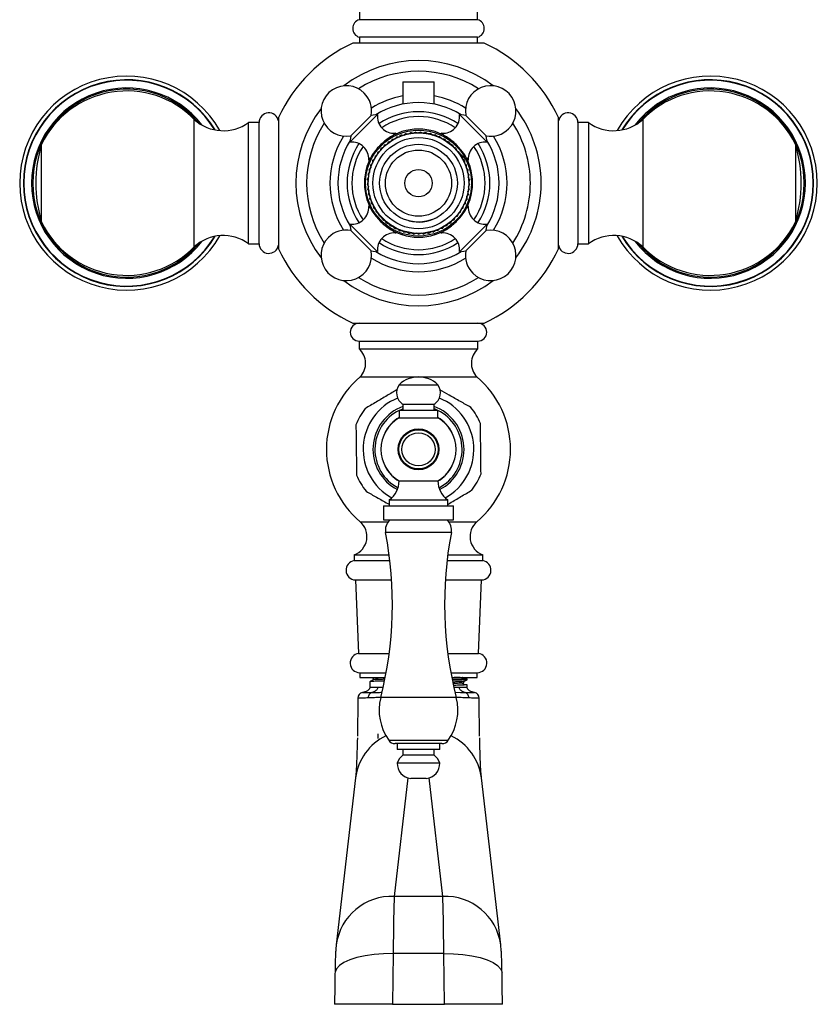
# Model space of a CAD drawing. Units: millimetres. Extents: x 5 to 995, y 5 to 995.
# Drawn here: x 470 to 511, y 347 to 397 of the extents above; entities that cross this region are included whole.
import ezdxf

# ---------------------------------------------------------------- set-up
doc = ezdxf.new("R2010")
doc.units = ezdxf.units.MM

msp = doc.modelspace()

# ---------------------------------------------------------------- linework, layer by layer
at = {"color": 7, "linetype": 'Continuous', "lineweight": 25}
for p, q in [((487.236, 397.776), (487.236, 397.376)), ((493.316, 397.376), (493.316, 397.776)), ((493.316, 397.376), (487.236, 397.376)), ((487.236, 396.476), (487.236, 396.176)), ((493.316, 396.476), (487.236, 396.476)), ((493.316, 396.176), (493.316, 396.476)), ((493.647, 396.176), (486.905, 396.176)), ((489.476, 394.176), (489.476, 393.038)), ((489.476, 394.176), (491.076, 394.176)), ((491.076, 393.038), (491.076, 394.176)), ((478.751, 388.976), (478.751, 392.252)), ((483.076, 392.347), (483.076, 388.976)), ((486.754, 391.083), (488.169, 392.497)), ((486.793, 391.405), (487.847, 392.458)), ((488.169, 392.497), (487.847, 392.458)), ((492.705, 392.458), (492.383, 392.497)), ((492.383, 392.497), (493.797, 391.083)), ((492.705, 392.458), (493.758, 391.405)), ((497.476, 385.605), (497.476, 392.347)), ((501.8, 392.252), (501.8, 388.976)), ((482.083, 392.091), (481.543, 392.096)), ((481.543, 388.976), (481.543, 392.096)), ((482.083, 388.976), (482.083, 392.091)), ((499.008, 392.096), (498.468, 392.091)), ((498.468, 392.091), (498.468, 388.976)), ((499.008, 392.096), (499.008, 388.976)), ((486.793, 391.405), (486.754, 391.083)), ((488.94, 391.241), (488.86, 391.133)), ((488.94, 391.241), (489.073, 391.258)), ((489.165, 391.36), (489.075, 391.259)), ((489.149, 391.517), (489.146, 391.52)), ((489.165, 391.36), (489.299, 391.364)), ((489.4, 391.456), (489.301, 391.365)), ((489.4, 391.456), (489.534, 391.447)), ((489.643, 391.529), (489.536, 391.448)), ((489.643, 391.529), (489.776, 391.507)), ((489.893, 391.578), (489.778, 391.507)), ((489.893, 391.578), (490.023, 391.543)), ((490.146, 391.603), (490.025, 391.544)), ((490.146, 391.603), (490.272, 391.556)), ((490.4, 391.603), (490.274, 391.556)), ((490.4, 391.603), (490.521, 391.544)), ((490.653, 391.579), (490.523, 391.544)), ((490.653, 391.579), (490.767, 391.509)), ((490.902, 391.53), (490.77, 391.508)), ((490.902, 391.53), (491.01, 391.449)), ((491.146, 391.458), (491.012, 391.449)), ((491.146, 391.458), (491.245, 391.367)), ((491.381, 391.362), (491.247, 391.366)), ((491.381, 391.362), (491.471, 391.262)), ((491.406, 391.52), (491.403, 391.517)), ((491.606, 391.244), (491.473, 391.261)), ((491.606, 391.244), (491.686, 391.136)), ((493.797, 391.083), (493.758, 391.405)), ((470.903, 388.976), (470.903, 390.976)), ((488.184, 390.57), (488.301, 390.636)), ((488.348, 390.765), (488.303, 390.638)), ((488.348, 390.765), (488.471, 390.819)), ((488.529, 390.942), (488.472, 390.821)), ((488.529, 390.942), (488.657, 390.985)), ((488.727, 391.102), (488.659, 390.986)), ((488.727, 391.102), (488.858, 391.132)), ((491.819, 391.105), (491.688, 391.135)), ((491.819, 391.105), (491.888, 390.99)), ((492.017, 390.947), (491.89, 390.989)), ((492.017, 390.947), (492.075, 390.825)), ((492.2, 390.769), (492.077, 390.824)), ((492.2, 390.769), (492.245, 390.643)), ((492.364, 390.575), (492.246, 390.641)), ((509.648, 390.976), (509.648, 388.976)), ((487.917, 390.139), (487.91, 390.004)), ((487.917, 390.139), (488.019, 390.226)), ((488.04, 390.361), (488.02, 390.228)), ((488.04, 390.361), (488.15, 390.438)), ((488.184, 390.57), (488.151, 390.44)), ((492.364, 390.575), (492.397, 390.445)), ((492.377, 390.524), (492.807, 390.093)), ((492.508, 390.366), (492.398, 390.443)), ((492.508, 390.366), (492.529, 390.233)), ((492.632, 390.144), (492.53, 390.231)), ((492.632, 390.144), (492.64, 390.01)), ((487.732, 390.106), (487.735, 390.103)), ((487.737, 389.664), (487.821, 389.769)), ((487.737, 389.664), (487.756, 389.531)), ((487.816, 389.906), (487.909, 390.002)), ((487.816, 389.906), (487.821, 389.771)), ((492.734, 389.911), (492.64, 390.008)), ((492.734, 389.911), (492.728, 389.777)), ((492.813, 389.67), (492.729, 389.775)), ((492.813, 389.67), (492.794, 389.537)), ((492.817, 390.103), (492.82, 390.106)), ((487.653, 389.163), (487.714, 389.283)), ((487.653, 389.163), (487.697, 389.036)), ((487.683, 389.416), (487.756, 389.529)), ((487.683, 389.416), (487.714, 389.285)), ((492.868, 389.422), (492.795, 389.535)), ((492.868, 389.422), (492.837, 389.291)), ((492.899, 389.17), (492.837, 389.289)), ((492.899, 389.17), (492.855, 389.042)), ((470.903, 386.976), (470.903, 388.976)), ((478.751, 385.7), (478.751, 388.976)), ((481.543, 385.856), (481.543, 388.976)), ((482.083, 385.861), (482.083, 388.976)), ((483.076, 388.976), (483.076, 385.605)), ((487.647, 388.909), (487.697, 389.034)), ((487.647, 388.909), (487.703, 388.787)), ((487.665, 388.656), (487.703, 388.785)), ((487.665, 388.656), (487.733, 388.539)), ((492.887, 388.662), (492.82, 388.546)), ((492.905, 388.915), (492.849, 388.793)), ((492.887, 388.662), (492.849, 388.791)), ((492.905, 388.915), (492.855, 389.04)), ((498.468, 388.976), (498.468, 385.861)), ((499.008, 388.976), (499.008, 385.856)), ((501.8, 388.976), (501.8, 385.7)), ((509.648, 388.976), (509.648, 386.976)), ((487.708, 388.405), (487.733, 388.537)), ((487.708, 388.405), (487.787, 388.296)), ((487.776, 388.16), (487.788, 388.294)), ((487.776, 388.16), (487.864, 388.059)), ((492.778, 388.166), (492.69, 388.065)), ((492.845, 388.411), (492.766, 388.302)), ((492.778, 388.166), (492.766, 388.3)), ((492.845, 388.411), (492.819, 388.544)), ((487.735, 387.849), (487.732, 387.846)), ((487.866, 387.923), (487.865, 388.057)), ((487.866, 387.923), (487.964, 387.831)), ((487.979, 387.695), (487.965, 387.829)), ((487.979, 387.695), (488.085, 387.613)), ((488.113, 387.479), (488.086, 387.611)), ((492.442, 387.484), (492.469, 387.616)), ((492.576, 387.7), (492.47, 387.618)), ((492.576, 387.7), (492.59, 387.834)), ((492.688, 387.928), (492.59, 387.836)), ((492.688, 387.928), (492.689, 388.063)), ((492.82, 387.846), (492.817, 387.849)), ((488.113, 387.479), (488.227, 387.408)), ((488.268, 387.278), (488.228, 387.406)), ((488.268, 387.278), (488.388, 387.217)), ((488.441, 387.092), (488.389, 387.216)), ((488.441, 387.092), (488.567, 387.043)), ((492.115, 387.096), (491.99, 387.047)), ((492.115, 387.096), (492.166, 387.22)), ((492.288, 387.282), (492.168, 387.222)), ((492.288, 387.282), (492.327, 387.411)), ((492.442, 387.484), (492.328, 387.413)), ((486.754, 386.869), (486.793, 386.547)), ((488.169, 385.454), (486.754, 386.869)), ((488.631, 386.923), (488.568, 387.042)), ((488.631, 386.923), (488.761, 386.887)), ((488.837, 386.774), (488.763, 386.886)), ((488.837, 386.774), (488.97, 386.751)), ((489.056, 386.646), (488.971, 386.75)), ((489.056, 386.646), (489.19, 386.635)), ((489.287, 386.539), (489.192, 386.634)), ((491.271, 386.541), (491.365, 386.637)), ((491.501, 386.649), (491.367, 386.638)), ((491.501, 386.649), (491.586, 386.753)), ((491.72, 386.778), (491.587, 386.754)), ((491.72, 386.778), (491.794, 386.89)), ((491.925, 386.927), (491.796, 386.891)), ((491.925, 386.927), (491.988, 387.046)), ((493.797, 386.869), (492.383, 385.454)), ((493.758, 386.547), (493.797, 386.869)), ((487.847, 385.493), (486.793, 386.547)), ((489.146, 386.432), (489.149, 386.435)), ((489.287, 386.539), (489.421, 386.541)), ((489.527, 386.455), (489.423, 386.541)), ((489.527, 386.455), (489.66, 386.47)), ((489.774, 386.394), (489.662, 386.47)), ((489.774, 386.394), (489.905, 386.423)), ((490.025, 386.358), (489.907, 386.422)), ((490.025, 386.358), (490.153, 386.399)), ((490.279, 386.346), (490.155, 386.399)), ((490.279, 386.346), (490.403, 386.399)), ((490.533, 386.358), (490.405, 386.399)), ((490.533, 386.358), (490.651, 386.423)), ((490.784, 386.395), (490.653, 386.424)), ((490.784, 386.395), (490.895, 386.471)), ((491.031, 386.457), (490.897, 386.472)), ((491.031, 386.457), (491.134, 386.543)), ((491.271, 386.541), (491.136, 386.544)), ((491.403, 386.435), (491.406, 386.432)), ((493.758, 386.547), (492.705, 385.493)), ((481.543, 385.856), (482.083, 385.861)), ((498.468, 385.861), (499.008, 385.856)), ((487.847, 385.493), (488.169, 385.454)), ((492.383, 385.454), (492.705, 385.493)), ((486.905, 381.776), (493.647, 381.776)), ((487.226, 380.856), (487.226, 380.456)), ((487.226, 380.856), (493.326, 380.856)), ((493.326, 380.456), (493.326, 380.856)), ((487.226, 380.456), (493.326, 380.456)), ((487.276, 379.016), (493.276, 379.016)), ((489.276, 378.616), (490.276, 378.616)), ((490.276, 378.616), (491.276, 378.616)), ((489.476, 377.616), (489.476, 377.316)), ((489.476, 377.616), (490.276, 377.616)), ((490.276, 377.616), (491.076, 377.616)), ((491.076, 377.316), (491.076, 377.616)), ((489.276, 377.316), (489.276, 376.916)), ((489.276, 377.316), (490.276, 377.316)), ((490.276, 377.316), (491.276, 377.316)), ((491.076, 377.388), (491.244, 377.316)), ((491.276, 376.916), (491.276, 377.316)), ((489.276, 376.916), (490.276, 376.916)), ((490.276, 376.916), (491.276, 376.916)), ((489.276, 373.676), (490.276, 373.676)), ((490.276, 373.676), (491.276, 373.676)), ((488.776, 372.696), (488.776, 372.396)), ((488.776, 372.696), (490.276, 372.696)), ((490.276, 372.696), (491.776, 372.696)), ((491.776, 372.396), (491.776, 372.696)), ((488.476, 372.396), (488.476, 371.676)), ((488.476, 372.396), (490.276, 372.396)), ((490.276, 372.396), (492.076, 372.396)), ((492.076, 371.676), (492.076, 372.396)), ((488.476, 371.676), (490.276, 371.676)), ((488.821, 371.676), (488.797, 371.652)), ((491.755, 371.652), (488.797, 371.652)), ((490.276, 371.676), (492.076, 371.676)), ((491.755, 371.652), (491.73, 371.676)), ((486.976, 369.876), (486.976, 369.576)), ((486.976, 369.876), (488.772, 369.876)), ((486.976, 369.576), (488.809, 369.576)), ((491.743, 369.576), (493.576, 369.576)), ((491.78, 369.876), (493.576, 369.876)), ((493.576, 369.576), (493.576, 369.876)), ((487.03, 368.582), (487.2, 364.812)), ((487.03, 368.582), (488.897, 368.582)), ((491.655, 368.582), (493.522, 368.582)), ((493.352, 364.812), (493.522, 368.582)), ((487.2, 364.812), (488.771, 364.812)), ((491.781, 364.812), (493.352, 364.812)), ((487.256, 363.816), (487.256, 363.576)), ((487.256, 363.816), (488.614, 363.816)), ((491.938, 363.816), (493.296, 363.816)), ((493.296, 363.576), (493.296, 363.816)), ((487.256, 363.576), (488.569, 363.576)), ((487.776, 363.351), (487.776, 363.076)), ((491.983, 363.576), (493.296, 363.576)), ((492.776, 363.464), (492.776, 363.501)), ((492.776, 363.076), (492.776, 363.201)), ((487.162, 362.503), (487.158, 362.503)), ((487.399, 362.797), (487.399, 362.797)), ((487.399, 362.797), (487.399, 362.797)), ((493.153, 362.797), (493.152, 362.797)), ((493.153, 362.797), (493.153, 362.797)), ((493.394, 362.503), (493.39, 362.503)), ((490.276, 360.176), (489.071, 360.176)), ((489.176, 360.176), (489.176, 359.876)), ((491.376, 359.876), (489.176, 359.876)), ((489.476, 359.876), (489.476, 359.576)), ((491.48, 360.176), (490.276, 360.176)), ((491.076, 359.576), (491.076, 359.876)), ((491.376, 359.876), (491.376, 360.176)), ((491.076, 359.576), (489.476, 359.576)), ((491.376, 359.176), (489.176, 359.176)), ((487.039, 358.407), (486.048, 349.837)), ((490.676, 358.376), (489.876, 358.376)), ((493.513, 358.407), (493.507, 358.455)), ((494.504, 349.837), (493.513, 358.407)), ((491.524, 352.32), (489.028, 352.32)), ((494.532, 349.516), (494.504, 349.837)), ((488.978, 349.38), (488.938, 346.776)), ((491.573, 349.38), (488.978, 349.38)), ((491.614, 346.776), (491.573, 349.38)), ((485.983, 348.36), (485.974, 347.694)), ((485.984, 348.42), (485.983, 348.36)), ((494.568, 348.36), (494.568, 348.42)), ((494.578, 347.694), (494.568, 348.36)), ((485.974, 347.694), (485.959, 346.776)), ((485.973, 347.684), (485.959, 346.776)), ((485.973, 347.684), (485.974, 347.694)), ((494.592, 346.776), (494.578, 347.694)), ((494.578, 347.694), (494.579, 347.684)), ((494.593, 346.776), (494.579, 347.684)), ((488.938, 346.776), (485.959, 346.776)), ((488.938, 346.776), (491.614, 346.776)), ((494.592, 346.776), (491.614, 346.776))]:
    msp.add_line(p, q, dxfattribs=at)
at = {"color": 8, "linetype": 'Continuous', "lineweight": 25}
for p, q in [((488.982, 391.437), (489.082, 391.536)), ((491.47, 391.536), (491.563, 391.443)), ((487.715, 390.17), (487.815, 390.269)), ((492.737, 390.269), (492.836, 390.17)), ((487.815, 387.682), (487.715, 387.782)), ((492.836, 387.782), (492.737, 387.682)), ((489.082, 386.415), (488.982, 386.515)), ((491.569, 386.515), (491.47, 386.415)), ((487.276, 371.576), (488.725, 371.576)), ((491.826, 371.576), (493.276, 371.576)), ((491.964, 371.026), (488.587, 371.026)), ((488.185, 363.076), (488.459, 363.075)), ((492.118, 363.075), (492.366, 363.076)), ((492.217, 362.536), (488.334, 362.536)), ((488.178, 360.675), (488.191, 360.44)), ((488.746, 360.344), (490.276, 360.344)), ((490.276, 360.344), (491.806, 360.344)), ((489.732, 358.408), (489.028, 352.32)), ((491.524, 352.32), (490.82, 358.408))]:
    msp.add_line(p, q, dxfattribs=at)
at = {"color": 7, "linetype": 'Continuous', "lineweight": 25, "flags": 128}
for points in [[(489.308, 377.316), (489.465, 377.384), (489.476, 377.388)], [(488.978, 349.38), (488.477, 349.372), (487.99, 349.334), (487.53, 349.268), (487.111, 349.174), (486.745, 349.057), (486.442, 348.918), (486.21, 348.763), (486.056, 348.595), (485.984, 348.42)], [(491.573, 349.38), (492.075, 349.372), (492.562, 349.334), (493.021, 349.268), (493.44, 349.174), (493.806, 349.057), (494.11, 348.918), (494.342, 348.763), (494.496, 348.595), (494.568, 348.42)]]:
    msp.add_lwpolyline(points, dxfattribs=at)
at = {"color": 8, "linetype": 'Continuous', "lineweight": 25, "flags": 128}
msp.add_lwpolyline([(492.17, 362.81), (492.436, 362.804), (492.674, 362.799), (492.674, 362.799), (492.674, 362.799)], dxfattribs=at)
at = {"color": 7, "linetype": 'Continuous', "lineweight": 25}
for centre, radius in [((490.276, 388.976), 2.72), ((490.276, 388.976), 2.58), ((490.276, 388.976), 2.343), ((490.276, 388.976), 2), ((490.276, 388.976), 1.7), ((490.276, 388.976), 0.7), ((490.276, 375.296), 1.05), ((490.276, 375.296), 1.01), ((490.276, 375.296), 0.85)]:
    msp.add_circle(centre, radius, dxfattribs=at)
for centre, radius, start, end in [((487.364, 396.926), 0.468, 105.8538, 254.1461), ((493.188, 396.926), 0.468, 285.8539, 74.1462), ((490.276, 388.976), 7.95, 115.0876, 154.9124), ((490.276, 388.976), 7.95, 25.0876, 64.9124), ((490.276, 388.976), 6.305, 52.5061, 127.4939), ((490.276, 388.976), 5.75, 57.524, 122.476), ((475.276, 388.976), 5.5, 29.4109, 180), ((505.276, 388.976), 5.5, 209.4109, 150.5891), ((475.276, 388.855), 4.86, 44.3488, 154.1209), ((486.567, 392.685), 1.3, 45, 280.0349), ((493.985, 392.685), 1.3, 315, 190.0349), ((505.276, 388.855), 4.86, 25.8791, 135.6512), ((486.567, 392.685), 1.3, 349.9651, 45), ((490.276, 388.976), 4.55, 100.1263, 122.0895), ((490.276, 388.976), 4.55, 57.9105, 79.8737), ((490.276, 388.976), 6.305, 142.5061, 217.4939), ((490.276, 388.976), 4.141, 90, 122.0152), ((490.276, 388.976), 4.141, 57.9848, 90), ((490.276, 388.976), 6.305, 0, 37.4939), ((480.242, 393.87), 2.2, 227.3423, 306.2617), ((482.583, 392.086), 0.5, 9.8689, 179.4271), ((489.032, 392.404), 0.869, 173.8295, 273.2791), ((490.276, 388.976), 3.671, 90, 123.5681), ((490.276, 388.976), 3.42, 90, 123.5774), ((490.276, 388.976), 3.671, 56.4319, 90), ((490.276, 388.976), 3.42, 56.4226, 90), ((491.519, 392.404), 0.869, 266.7209, 6.1705), ((497.968, 392.086), 0.5, 0.5729, 170.1311), ((500.31, 393.87), 2.2, 233.7383, 312.6577), ((490.276, 388.976), 5.75, 147.524, 212.476), ((490.276, 388.976), 2.78, 54.0209, 125.9791), ((493.985, 392.685), 1.3, 259.9651, 315), ((490.276, 388.976), 5.75, 0, 32.476), ((490.276, 388.976), 4.55, 147.9105, 212.0895), ((490.276, 388.976), 4.141, 147.9848, 212.0152), ((489.088, 391.437), 0.1, 53.2288, 93.2791), ((491.464, 391.437), 0.1, 86.7209, 126.7712), ((490.276, 388.976), 4.141, 327.9848, 32.0152), ((490.276, 388.976), 4.55, 327.9105, 32.0895), ((477.42, 388.976), 6.817, 162.9385, 197.0615), ((490.276, 388.976), 3.671, 146.4319, 213.5681), ((486.848, 390.219), 0.869, 356.7209, 96.1705), ((490.276, 388.976), 3.42, 146.4226, 213.5774), ((493.704, 390.219), 0.869, 83.8295, 183.2791), ((490.276, 388.976), 3.42, 326.4226, 33.5774), ((490.276, 388.976), 3.671, 326.4319, 33.5681), ((503.132, 388.976), 6.817, 342.9385, 17.0615), ((490.276, 388.976), 2.78, 144.0209, 215.9791), ((487.815, 390.164), 0.1, 176.7209, 216.7712), ((490.276, 388.976), 2.78, 324.0209, 35.9791), ((492.737, 390.164), 0.1, 323.2288, 3.2791), ((475.276, 388.976), 5.5, 180, 330.5891), ((490.276, 388.976), 5.75, 327.524, 0), ((490.276, 388.976), 6.305, 322.5061, 0), ((486.848, 387.733), 0.869, 263.8295, 3.2791), ((487.815, 387.788), 0.1, 143.2288, 183.2791), ((492.737, 387.788), 0.1, 356.7209, 36.7712), ((493.704, 387.733), 0.869, 176.7209, 276.1705), ((490.276, 388.976), 2, 255.5731, 298.5121), ((475.276, 389.097), 4.86, 205.8791, 315.6512), ((490.276, 388.976), 2.78, 234.0209, 305.9791), ((505.276, 389.097), 4.86, 224.3488, 334.1209), ((480.242, 384.082), 2.2, 53.7383, 132.6577), ((486.567, 385.267), 1.3, 135, 10.0349), ((486.567, 385.267), 1.3, 79.9651, 135), ((489.032, 385.548), 0.869, 86.7209, 186.1705), ((490.276, 388.976), 3.42, 236.4226, 303.5774), ((489.088, 386.515), 0.1, 266.7209, 306.7712), ((491.464, 386.515), 0.1, 233.2288, 273.2791), ((491.519, 385.548), 0.869, 353.8295, 93.2791), ((493.985, 385.267), 1.3, 225, 100.0349), ((500.31, 384.082), 2.2, 47.3423, 126.2617), ((482.583, 385.866), 0.5, 180.5729, 350.1311), ((490.276, 388.976), 7.95, 205.0876, 244.9124), ((490.276, 388.976), 3.671, 236.4319, 303.5681), ((490.276, 388.976), 7.95, 295.0876, 334.9124), ((497.968, 385.866), 0.5, 189.8689, 359.4271), ((490.276, 388.976), 4.55, 237.9105, 302.0895), ((490.276, 388.976), 4.141, 237.9848, 302.0152), ((493.985, 385.267), 1.3, 169.9651, 225), ((490.276, 388.976), 5.75, 237.524, 302.476), ((490.276, 388.976), 6.305, 232.5061, 307.4939), ((487.226, 381.316), 0.46, 90, 270), ((493.326, 381.316), 0.46, 270, 90), ((486.558, 379.712), 1, 315.8983, 48.079), ((493.994, 379.712), 1, 131.921, 224.1017), ((490.403, 375.296), 4.86, 130.0546, 229.9454), ((490.276, 377.566), 1.45, 46.3972, 133.6028), ((490.148, 375.296), 4.86, 310.0546, 49.9454), ((489.845, 378.21), 0.699, 144.5004, 238.1194), ((490.706, 378.21), 0.699, 301.8806, 35.4996), ((490.276, 375.296), 2.845, 112.138, 241.1782), ((490.276, 375.296), 2.845, 298.8218, 67.862), ((490.276, 375.296), 3.45, 142.6014, 158.7093), ((490.276, 375.296), 2.24, 116.5148, 241.9384), ((490.276, 375.296), 2.24, 298.0616, 63.4852), ((490.276, 375.296), 3.45, 22.6014, 38.7093), ((490.222, 375.296), 1.876, 120.282, 239.718), ((490.33, 375.296), 1.876, 300.282, 59.718), ((490.276, 375.296), 3.45, 202.6014, 218.7093), ((490.276, 375.296), 3.45, 322.6014, 338.7093), ((488.065, 373.676), 1.21, 305.9383, 0), ((492.486, 373.676), 1.21, 180, 234.0617), ((486.629, 370.814), 1, 290.3217, 49.6623), ((489.248, 371.152), 0.673, 132.102, 190.8284), ((491.303, 371.152), 0.673, 349.1716, 47.898), ((493.923, 370.814), 1, 130.3377, 249.6783), ((469.367, 367.35), 19.568, 345.7584, 10.8284), ((511.184, 367.35), 19.568, 169.1716, 194.2416), ((487.05, 369.081), 0.5, 98.5679, 267.6513), ((493.501, 369.081), 0.5, 272.3487, 81.4321), ((487.263, 364.316), 0.5, 97.2107, 269.2255), ((493.289, 364.316), 0.5, 270.7745, 82.7893), ((487.458, 362.503), 0.3, 101.2572, 180.0185), ((490.905, 361.883), 2.652, 165.7584, 215.4968), ((489.647, 361.883), 2.652, 324.5032, 14.2416), ((493.094, 362.503), 0.3, 359.9815, 78.7428), ((489.071, 360.576), 0.4, 215.4968, 270), ((491.48, 360.576), 0.4, 270, 324.5032), ((489.934, 358.92), 0.8, 124.9201, 161.3401), ((490.618, 358.92), 0.8, 18.6599, 55.0799), ((489.978, 359.172), 0.802, 179.7002, 262.6717), ((490.574, 359.172), 0.802, 277.3283, 0.2998)]:
    msp.add_arc(centre, radius, start, end, dxfattribs=at)
at = {"color": 8, "linetype": 'Continuous', "lineweight": 25}
for centre, radius, start, end in [((475.276, 388.976), 5.31, 30.9777, 329.0223), ((475.276, 388.976), 5.289, 31.1847, 328.8153), ((505.276, 388.976), 5.31, 0, 149.0223), ((505.276, 388.976), 5.289, 0, 148.8153), ((475.276, 388.976), 4.89, 37.6136, 322.3864), ((475.276, 388.976), 4.827, 39.756, 320.244), ((505.276, 388.976), 4.89, 0, 142.3864), ((505.276, 388.976), 4.827, 0, 140.244), ((505.276, 388.976), 5.31, 210.9777, 0), ((505.276, 388.976), 5.289, 211.1847, 0), ((505.276, 388.976), 4.89, 217.6136, 0), ((505.276, 388.976), 4.827, 219.756, 0), ((490.276, 375.296), 2.34, 109.9915, 242.3055), ((490.276, 375.296), 2.34, 297.6945, 70.0085), ((490.276, 375.296), 1.924, 121.309, 153.9459), ((490.276, 375.296), 1.924, 26.0541, 58.691), ((490.276, 375.296), 1.924, 206.0541, 238.6827), ((490.276, 375.296), 1.924, 301.3173, 333.9459), ((489.801, 358.06), 2.784, 115.5588, 172.8523), ((490.751, 358.06), 2.784, 7.1477, 64.4412), ((488.908, 349.434), 2.889, 87.624, 172.0067), ((491.644, 349.434), 2.889, 7.9923, 92.3761)]:
    msp.add_arc(centre, radius, start, end, dxfattribs=at)
at = {"color": 7, "linetype": 'Continuous', "lineweight": 25}
for centre, start_param, end_param in [((489.055, 347.606), 0.339837, 1.208121), ((491.497, 347.606), 5.075064, 5.943348)]:
    msp.add_ellipse(centre, major_axis=(0, 5), ratio=0.016364, start_param=start_param, end_param=end_param, dxfattribs=at)
for points, knots in [([(488.643, 391.226), (488.563, 391.159), (488.404, 391.026), (488.187, 390.804), (488.074, 390.667), (488.026, 390.609)], [0, 0, 0, 0, 0.365023, 0.730378, 1, 1, 1, 1]), ([(492.526, 390.609), (492.459, 390.689), (492.326, 390.847), (492.104, 391.064), (491.967, 391.177), (491.909, 391.226)], [0, 0, 0, 0, 0.365023, 0.730378, 1, 1, 1, 1]), ([(488.026, 387.343), (488.093, 387.263), (488.225, 387.104), (488.448, 386.887), (488.585, 386.774), (488.643, 386.726)], [0, 0, 0, 0, 0.365023, 0.730378, 1, 1, 1, 1]), ([(491.909, 386.726), (491.989, 386.793), (492.147, 386.925), (492.364, 387.148), (492.477, 387.285), (492.526, 387.343)], [0, 0, 0, 0, 0.365023, 0.730378, 1, 1, 1, 1]), ([(489.176, 378.364), (489.004, 378.262), (488.646, 378.049), (488.087, 377.718), (487.721, 377.501), (487.535, 377.391)], [0, 0, 0, 0, 0.311946, 0.650451, 1, 1, 1, 1]), ([(492.968, 377.453), (492.789, 377.554), (492.428, 377.757), (491.888, 378.061), (491.538, 378.257), (491.378, 378.347)], [0, 0, 0, 0, 0.346999, 0.700947, 1, 1, 1, 1]), ([(487.061, 376.549), (487.064, 376.324), (487.069, 375.87), (487.077, 375.191), (487.084, 374.55), (487.089, 374.165), (487.091, 373.97)], [0, 0, 0, 0, 0.2670656, 0.5412165, 0.7678843, 1, 1, 1, 1]), ([(493.49, 374.043), (493.488, 374.267), (493.483, 374.722), (493.475, 375.401), (493.468, 376.042), (493.463, 376.427), (493.461, 376.622)], [0, 0, 0, 0, 0.267066, 0.541217, 0.767884, 1, 1, 1, 1]), ([(487.584, 373.138), (487.762, 373.038), (488.123, 372.835), (488.531, 372.606), (488.748, 372.484), (488.776, 372.468)], [0, 0, 0, 0, 0.460978, 0.931186, 1, 1, 1, 1]), ([(491.776, 372.465), (491.815, 372.488), (492.04, 372.622), (492.465, 372.874), (492.831, 373.09), (493.017, 373.2)], [0, 0, 0, 0, 0.092824, 0.539131, 1, 1, 1, 1]), ([(488.511, 363.388), (488.418, 363.386), (488.146, 363.379), (487.894, 363.367), (487.75, 363.357), (487.784, 363.352), (487.787, 363.351)], [0, 0, 0, 0, 0.19734, 0.577279, 0.953692, 1, 1, 1, 1]), ([(487.94, 363.447), (487.913, 363.431), (487.859, 363.4), (487.805, 363.368), (487.778, 363.353)], [0, 0, 0, 0, 0.501824, 1, 1, 1, 1]), ([(487.86, 363.576), (487.862, 363.574), (487.892, 363.557), (487.922, 363.54), (487.949, 363.524)], [0, 0, 0, 0, 0.091645, 1, 1, 1, 1]), ([(487.938, 363.52), (487.938, 363.507), (487.938, 363.483), (487.938, 363.458), (487.938, 363.446)], [0, 0, 0, 0, 0.507429, 1, 1, 1, 1]), ([(488.526, 363.479), (488.484, 363.478), (488.431, 363.477), (488.253, 363.471), (488.022, 363.46), (487.968, 363.451), (487.941, 363.447)], [0, 0, 0, 0, 0.110468, 0.141438, 0.574398, 1, 1, 1, 1]), ([(488.539, 363.555), (488.418, 363.551), (488.155, 363.542), (487.973, 363.532), (487.97, 363.526), (487.969, 363.524)], [0, 0, 0, 0, 0.3971333, 0.8661105, 1, 1, 1, 1]), ([(492.413, 363.576), (492.348, 363.572), (492.256, 363.567), (492.076, 363.562), (492.022, 363.561)], [0, 0, 0, 0, 0.701235, 1, 1, 1, 1]), ([(492.765, 363.501), (492.768, 363.501), (492.802, 363.496), (492.685, 363.487), (492.433, 363.475), (492.223, 363.468), (492.052, 363.464), (492.041, 363.464)], [0, 0, 0, 0, 0.044439, 0.416559, 0.671165, 0.977915, 1, 1, 1, 1]), ([(492.765, 363.464), (492.768, 363.463), (492.802, 363.458), (492.658, 363.448), (492.409, 363.436), (492.139, 363.429), (492.048, 363.427)], [0, 0, 0, 0, 0.045202, 0.423711, 0.805826, 1, 1, 1, 1]), ([(492.61, 363.368), (492.581, 363.364), (492.522, 363.354), (492.304, 363.343), (492.103, 363.338), (492.066, 363.337)], [0, 0, 0, 0, 0.441216, 0.895766, 1, 1, 1, 1]), ([(492.61, 363.219), (492.587, 363.234), (492.539, 363.265), (492.485, 363.297), (492.458, 363.312)], [0, 0, 0, 0, 0.498996, 1, 1, 1, 1]), ([(492.61, 363.519), (492.587, 363.534), (492.558, 363.553), (492.526, 363.572), (492.52, 363.576)], [0, 0, 0, 0, 0.816421, 1, 1, 1, 1]), ([(492.611, 363.368), (492.638, 363.384), (492.692, 363.415), (492.747, 363.446), (492.774, 363.462)], [0, 0, 0, 0, 0.498161, 1, 1, 1, 1]), ([(492.613, 363.295), (492.613, 363.307), (492.613, 363.332), (492.613, 363.357), (492.613, 363.369)], [0, 0, 0, 0, 0.5025073, 1, 1, 1, 1]), ([(487.776, 363.076), (487.775, 363.062), (487.772, 363.033), (487.745, 362.972), (487.672, 362.899), (487.547, 362.833), (487.446, 362.809), (487.393, 362.796)], [0, 0, 0, 0, 0.081564, 0.171759, 0.391823, 0.67411, 1, 1, 1, 1]), ([(487.878, 362.799), (487.933, 362.817), (488.012, 362.842), (488.102, 362.907), (488.15, 362.96), (488.18, 363.017), (488.184, 363.057), (488.185, 363.076)], [0, 0, 0, 0, 0.412502, 0.598659, 0.756061, 0.887096, 1, 1, 1, 1]), ([(492.603, 363.295), (492.607, 363.294), (492.638, 363.289), (492.499, 363.279), (492.309, 363.269), (492.113, 363.263), (492.081, 363.262)], [0, 0, 0, 0, 0.05008, 0.479942, 0.913899, 1, 1, 1, 1]), ([(492.765, 363.201), (492.768, 363.201), (492.802, 363.196), (492.68, 363.187), (492.449, 363.175), (492.221, 363.169), (492.1, 363.165)], [0, 0, 0, 0, 0.046439, 0.435311, 0.701378, 1, 1, 1, 1]), ([(492.366, 363.076), (492.368, 363.057), (492.372, 363.017), (492.402, 362.96), (492.45, 362.907), (492.539, 362.842), (492.619, 362.817), (492.674, 362.799)], [0, 0, 0, 0, 0.112904, 0.243939, 0.401341, 0.587498, 1, 1, 1, 1]), ([(493.159, 362.796), (493.105, 362.809), (493.005, 362.833), (492.88, 362.899), (492.807, 362.972), (492.779, 363.033), (492.777, 363.062), (492.776, 363.076)], [0, 0, 0, 0, 0.3258893, 0.608178, 0.8282427, 0.918437, 1, 1, 1, 1]), ([(487.155, 362.544), (487.155, 362.448), (487.154, 362.17), (487.151, 361.714), (487.145, 361.19), (487.139, 360.803), (487.135, 360.602), (487.134, 360.559)], [0, 0, 0, 0, 0.138607, 0.402243, 0.66564, 0.928378, 1, 1, 1, 1]), ([(487.399, 362.797), (487.412, 362.797), (487.434, 362.797), (487.645, 362.798), (487.808, 362.799), (487.878, 362.799)], [0, 0, 0, 0, 0.472552, 0.773503, 1, 1, 1, 1]), ([(492.674, 362.799), (492.754, 362.799), (492.915, 362.798), (493.119, 362.797), (493.139, 362.797), (493.153, 362.797)], [0, 0, 0, 0, 0.260029, 0.527465, 1, 1, 1, 1]), ([(493.418, 360.553), (493.415, 360.712), (493.409, 361.033), (493.402, 361.549), (493.398, 362.056), (493.397, 362.39), (493.396, 362.544)], [0, 0, 0, 0, 0.254565, 0.51602, 0.778457, 1, 1, 1, 1]), ([(487.132, 360.465), (487.126, 360.219), (487.113, 359.721), (487.09, 359.139), (487.066, 358.707), (487.05, 358.524), (487.043, 358.443)], [0, 0, 0, 0, 0.285972, 0.579949, 0.815262, 1, 1, 1, 1]), ([(493.511, 358.431), (493.505, 358.494), (493.487, 358.67), (493.465, 359.078), (493.443, 359.617), (493.429, 360.088), (493.422, 360.385), (493.42, 360.465)], [0, 0, 0, 0, 0.153767, 0.428325, 0.666379, 0.909318, 1, 1, 1, 1]), ([(487.046, 358.474), (487.046, 358.47), (487.043, 358.434), (487.041, 358.419), (487.039, 358.407)], [0, 0, 0, 0, 0.127219, 1, 1, 1, 1]), ([(486.048, 349.837), (486.042, 349.787), (486.031, 349.682), (486.024, 349.578), (486.021, 349.524)], [0, 0, 0, 0, 0.480841, 1, 1, 1, 1]), ([(486.02, 349.524), (486.016, 349.458), (486.007, 349.322), (485.997, 349.048), (485.989, 348.745), (485.985, 348.522), (485.984, 348.42)], [0, 0, 0, 0, 0.244999, 0.505516, 0.773215, 1, 1, 1, 1]), ([(494.568, 348.42), (494.566, 348.52), (494.563, 348.739), (494.555, 349.042), (494.545, 349.315), (494.536, 349.452), (494.532, 349.516)], [0, 0, 0, 0, 0.22582, 0.489957, 0.761332, 1, 1, 1, 1])]:
    msp.add_open_spline(points, degree=3, knots=knots, dxfattribs=at)
at = {"color": 8, "linetype": 'Continuous', "lineweight": 25}
for points in [[(487.776, 363.076), (487.794, 363.076), (487.83, 363.076), (488.067, 363.076), (488.185, 363.076)], [(492.366, 363.076), (492.485, 363.076), (492.721, 363.076), (492.758, 363.076), (492.776, 363.076)]]:
    msp.add_open_spline(points, degree=3, dxfattribs=at)
for points, knots in [([(487.878, 362.799), (487.878, 362.799), (487.964, 362.801), (488.12, 362.805), (488.314, 362.809), (488.39, 362.81)], [0, 0, 0, 0, 0.000016, 0.608001, 1, 1, 1, 1]), ([(487.684, 362.52), (487.683, 362.52), (487.588, 362.518), (487.419, 362.514), (487.254, 362.509), (487.165, 362.505), (487.163, 362.504), (487.162, 362.503)], [0, 0, 0, 0, 0.0018772, 0.2785377, 0.5632351, 0.8126532, 1, 1, 1, 1]), ([(488.313, 362.543), (488.208, 362.539), (487.97, 362.531), (487.786, 362.524), (487.684, 362.52)], [0, 0, 0, 0, 0.4393289, 1, 1, 1, 1]), ([(492.868, 362.52), (492.768, 362.524), (492.581, 362.531), (492.337, 362.539), (492.223, 362.543)], [0, 0, 0, 0, 0.53232, 1, 1, 1, 1]), ([(493.39, 362.503), (493.389, 362.504), (493.387, 362.505), (493.299, 362.509), (493.137, 362.514), (492.959, 362.518), (492.868, 362.52)], [0, 0, 0, 0, 0.181176, 0.436534, 0.714207, 1, 1, 1, 1])]:
    msp.add_open_spline(points, degree=3, knots=knots, dxfattribs=at)
at = {"color": 7, "linetype": 'Continuous', "lineweight": 25}
for points in [[(487.878, 362.799), (487.852, 362.789), (487.8, 362.77), (487.738, 362.704), (487.695, 362.618), (487.687, 362.553), (487.684, 362.52)], [(492.868, 362.52), (492.864, 362.553), (492.857, 362.618), (492.814, 362.704), (492.752, 362.77), (492.7, 362.789), (492.674, 362.799)]]:
    msp.add_open_spline(points, degree=3, dxfattribs=at)

doc.saveas('drawing.dxf')
